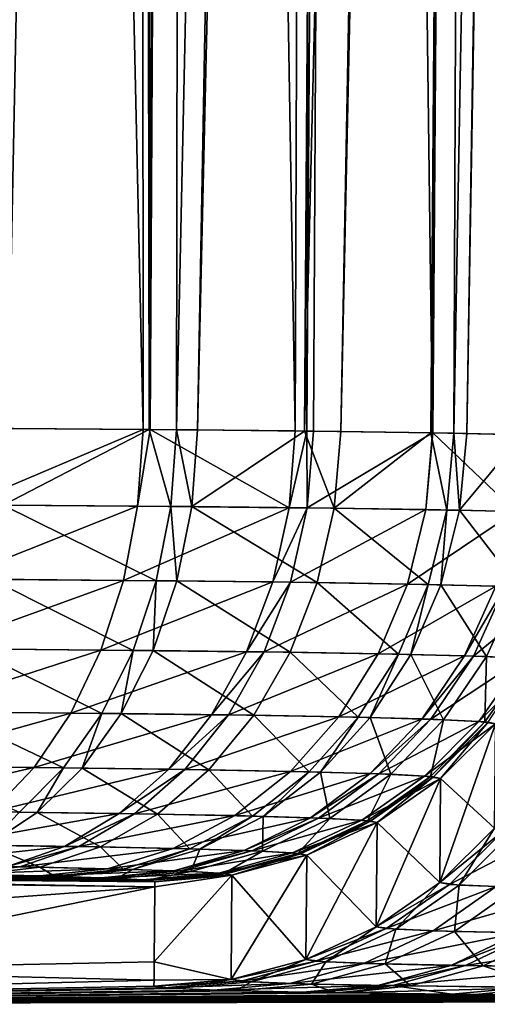
# Model space of a CAD drawing. Extents: x -136 to 136, y -198 to 0.
# Drawn here: x 101 to 102, y -63 to -61 of the extents above; entities that cross this region are included whole.
import ezdxf

# ---------------------------------------------------------------- set-up
doc = ezdxf.new("R2010")
doc.units = 0
doc.layers.add('L2', color=7, linetype='CONTINUOUS')

msp = doc.modelspace()

# ---------------------------------------------------------------- linework, layer by layer
at = {"layer": 'L2', "color": 7}
for points in [[(101.4188, -50.30698, -35.2121), (101.6804, -61.97134, -34.89256), (101.3703, -61.96918, -35.13243)], [(101.6731, -50.30698, -35.03398), (101.6804, -61.97134, -34.89256), (101.4188, -50.30698, -35.2121)], [(101.4188, -50.30698, 35.2121), (101.4382, -61.96959, 35.08635), (101.6731, -50.30698, 35.03398)], [(101.6731, -50.30698, 35.03398), (101.4382, -61.96959, 35.08635), (101.6913, -61.97147, 34.87694)], [(101.7575, -50.30698, -34.94963), (101.693, -61.97146, -34.87921), (101.6731, -50.30698, -35.03398)], [(101.6731, -50.30698, -35.03398), (101.693, -61.97146, -34.87921), (101.6804, -61.97134, -34.89256)], [(101.6731, -50.30698, 35.03398), (101.6913, -61.97147, 34.87694), (101.7575, -50.30698, 34.94963)], [(101.7575, -50.30698, 34.94963), (101.6913, -61.97147, 34.87694), (101.7403, -61.97184, 34.83643)], [(101.7575, -50.30698, -34.94963), (101.953, -61.97394, -34.6025), (101.693, -61.97146, -34.87921)], [(101.7575, -50.30698, 34.94963), (101.7403, -61.97184, 34.83643), (101.994, -50.30698, 34.71315)], [(101.994, -50.30698, 34.71315), (101.7403, -61.97184, 34.83643), (101.7778, -61.97217, 34.79937)], [(101.994, -50.30698, -34.71315), (101.953, -61.97394, -34.6025), (101.7575, -50.30698, -34.94963)], [(101.994, -50.30698, 34.71315), (101.7778, -61.97217, 34.79937), (102.0487, -50.30698, 34.63499)], [(102.0487, -50.30698, 34.63499), (101.7778, -61.97217, 34.79937), (101.9692, -61.97422, 34.57236)], [(101.994, -50.30698, -34.71315), (101.9736, -61.97418, -34.57615), (101.953, -61.97394, -34.6025)], [(102.0487, -50.30698, 34.63499), (101.9692, -61.97422, 34.57236), (102.2542, -50.30698, 34.34148)], [(102.2542, -50.30698, 34.34148), (101.9692, -61.97422, 34.57236), (102.0343, -61.97491, 34.49503)], [(102.0487, -50.30698, -34.63499), (101.9736, -61.97418, -34.57615), (101.994, -50.30698, -34.71315)], [(102.0487, -50.30698, -34.63499), (101.9856, -61.97432, -34.56092), (101.9736, -61.97418, -34.57615)], [(102.0487, -50.30698, -34.63499), (102.1989, -61.97728, -34.23189), (101.9856, -61.97432, -34.56092)], [(102.2542, -50.30698, 34.34148), (102.0343, -61.97491, 34.49503), (102.2845, -50.30698, 34.27665)], [(102.2845, -50.30698, 34.27665), (102.0343, -61.97491, 34.49503), (102.1954, -61.97731, 34.22781)], [(102.2542, -50.30698, -34.34148), (102.1989, -61.97728, -34.23189), (102.0487, -50.30698, -34.63499)], [(102.2845, -50.30698, 34.27665), (102.1954, -61.97731, 34.22781), (102.2367, -61.97793, 34.15918)], [(102.2542, -50.30698, -34.34148), (102.1995, -61.97729, -34.23034), (102.1989, -61.97728, -34.23189)], [(102.2845, -50.30698, -34.27665), (102.3601, -61.98055, -33.86791), (102.1995, -61.97729, -34.23034)], [(102.2845, -50.30698, -34.27665), (102.1995, -61.97729, -34.23034), (102.2542, -50.30698, -34.34148)], [(102.2845, -50.30698, 34.27665), (102.2367, -61.97793, 34.15918), (102.446, -50.30698, 33.93026)], [(102.446, -50.30698, 33.93026), (102.2367, -61.97793, 34.15918), (102.2598, -61.97836, 34.11182)], [(102.446, -50.30698, 33.93026), (102.2598, -61.97836, 34.11182), (102.4583, -50.30698, 33.88421)], [(102.4583, -50.30698, 33.88421), (102.2598, -61.97836, 34.11182), (102.3594, -61.98071, 33.84975)], [(102.446, -50.30698, -33.93026), (102.3601, -61.98055, -33.86791), (102.2845, -50.30698, -34.27665)], [(101.3623, -62.10619, -35.12207), (101.3703, -61.96918, -35.13243), (101.6804, -61.97134, -34.89256)], [(101.3623, -62.10619, -35.12207), (101.6804, -61.97134, -34.89256), (101.6707, -62.10846, -34.88371)], [(101.6913, -61.97147, 34.87694), (101.4382, -61.96959, 35.08635), (101.4298, -62.10663, 35.07628)], [(101.7303, -62.10899, 34.82793), (101.6913, -61.97147, 34.87694), (101.4298, -62.10663, 35.07628)], [(101.6707, -62.10846, -34.88371), (101.6804, -61.97134, -34.89256), (101.693, -61.97146, -34.87921)], [(101.6707, -62.10846, -34.88371), (101.693, -61.97146, -34.87921), (101.9419, -62.1112, -34.59543)], [(101.7303, -62.10899, 34.82793), (101.7403, -61.97184, 34.83643), (101.6913, -61.97147, 34.87694)], [(101.693, -61.97146, -34.87921), (101.953, -61.97394, -34.6025), (101.9419, -62.1112, -34.59543)], [(101.7676, -62.10934, 34.7911), (101.7403, -61.97184, 34.83643), (101.7303, -62.10899, 34.82793)], [(101.7676, -62.10934, 34.7911), (101.7778, -61.97217, 34.79937), (101.7403, -61.97184, 34.83643)], [(101.9692, -61.97422, 34.57236), (101.7778, -61.97217, 34.79937), (101.7676, -62.10934, 34.7911)], [(102.0228, -62.11222, 34.48861), (101.9692, -61.97422, 34.57236), (101.7676, -62.10934, 34.7911)], [(101.9419, -62.1112, -34.59543), (101.953, -61.97394, -34.6025), (101.9736, -61.97418, -34.57615)], [(101.9419, -62.1112, -34.59543), (101.9736, -61.97418, -34.57615), (101.9743, -62.11159, -34.55411)], [(102.0228, -62.11222, 34.48861), (102.0343, -61.97491, 34.49503), (101.9692, -61.97422, 34.57236)], [(101.9736, -61.97418, -34.57615), (101.9856, -61.97432, -34.56092), (101.9743, -62.11159, -34.55411)], [(101.9743, -62.11159, -34.55411), (101.9856, -61.97432, -34.56092), (102.1989, -61.97728, -34.23189)], [(101.9743, -62.11159, -34.55411), (102.1989, -61.97728, -34.23189), (102.1866, -62.1147, -34.22704)], [(102.1954, -61.97731, 34.22781), (102.0343, -61.97491, 34.49503), (102.0228, -62.11222, 34.48861)], [(102.2243, -62.11539, 34.15476), (102.1954, -61.97731, 34.22781), (102.0228, -62.11222, 34.48861)], [(102.1866, -62.1147, -34.22704), (102.1989, -61.97728, -34.23189), (102.1995, -61.97729, -34.23034)], [(102.1866, -62.1147, -34.22704), (102.1995, -61.97729, -34.23034), (102.3471, -62.11814, -33.86518)], [(102.2243, -62.11539, 34.15476), (102.2367, -61.97793, 34.15918), (102.1954, -61.97731, 34.22781)], [(102.1995, -61.97729, -34.23034), (102.3601, -61.98055, -33.86791), (102.3471, -62.11814, -33.86518)], [(102.2472, -62.11584, 34.10768), (102.2367, -61.97793, 34.15918), (102.2243, -62.11539, 34.15476)], [(102.2472, -62.11584, 34.10768), (102.2598, -61.97836, 34.11182), (102.2367, -61.97793, 34.15918)], [(102.3594, -61.98071, 33.84975), (102.2598, -61.97836, 34.11182), (102.2472, -62.11584, 34.10768)], [(102.3881, -62.11935, 33.73768), (102.3594, -61.98071, 33.84975), (102.2472, -62.11584, 34.10768)], [(101.3416, -62.23895, -35.09221), (101.3623, -62.10619, -35.12207), (101.6707, -62.10846, -34.88371)], [(101.3416, -62.23895, -35.09221), (101.6707, -62.10846, -34.88371), (101.6454, -62.24131, -34.85756)], [(101.7041, -62.24186, 34.80263), (101.4298, -62.10663, 35.07628), (101.4081, -62.2394, 35.04713)], [(101.7041, -62.24186, 34.80263), (101.7303, -62.10899, 34.82793), (101.4298, -62.10663, 35.07628)], [(101.6454, -62.24131, -34.85756), (101.6707, -62.10846, -34.88371), (101.9419, -62.1112, -34.59543)], [(101.6454, -62.24131, -34.85756), (101.9419, -62.1112, -34.59543), (101.9126, -62.24417, -34.57373)], [(101.7408, -62.24223, 34.76638), (101.7303, -62.10899, 34.82793), (101.7041, -62.24186, 34.80263)], [(101.7408, -62.24223, 34.76638), (101.7676, -62.10934, 34.7911), (101.7303, -62.10899, 34.82793)], [(101.9923, -62.24523, 34.46856), (101.7676, -62.10934, 34.7911), (101.7408, -62.24223, 34.76638)], [(101.9923, -62.24523, 34.46856), (102.0228, -62.11222, 34.48861), (101.7676, -62.10934, 34.7911)], [(101.9126, -62.24417, -34.57373), (101.9419, -62.1112, -34.59543), (101.9743, -62.11159, -34.55411)], [(101.9126, -62.24417, -34.57373), (101.9743, -62.11159, -34.55411), (101.9445, -62.24458, -34.53305)], [(101.9445, -62.24458, -34.53305), (101.9743, -62.11159, -34.55411), (102.1866, -62.1147, -34.22704)], [(101.9445, -62.24458, -34.53305), (102.1866, -62.1147, -34.22704), (102.1537, -62.24783, -34.21099)], [(102.1909, -62.24854, 34.13981), (102.0228, -62.11222, 34.48861), (101.9923, -62.24523, 34.46856)], [(102.1909, -62.24854, 34.13981), (102.2243, -62.11539, 34.15476), (102.0228, -62.11222, 34.48861)], [(102.1537, -62.24783, -34.21099), (102.1866, -62.1147, -34.22704), (102.3471, -62.11814, -33.86518)], [(102.2135, -62.24901, 34.09345), (102.2243, -62.11539, 34.15476), (102.1909, -62.24854, 34.13981)], [(102.2135, -62.24901, 34.09345), (102.2472, -62.11584, 34.10768), (102.2243, -62.11539, 34.15476)], [(102.1537, -62.24783, -34.21099), (102.3471, -62.11814, -33.86518), (102.312, -62.25142, -33.85463)], [(102.3524, -62.25268, 33.72905), (102.2472, -62.11584, 34.10768), (102.2135, -62.24901, 34.09345)], [(102.3524, -62.25268, 33.72905), (102.3881, -62.11935, 33.73768), (102.2472, -62.11584, 34.10768)], [(101.3088, -62.36351, -35.04373), (101.3416, -62.23895, -35.09221), (101.6454, -62.24131, -34.85756)], [(101.3088, -62.36351, -35.04373), (101.6454, -62.24131, -34.85756), (101.6052, -62.36595, -34.81487)], [(101.6625, -62.36652, 34.76131), (101.4081, -62.2394, 35.04713), (101.3737, -62.36397, 34.99976)], [(101.6625, -62.36652, 34.76131), (101.7041, -62.24186, 34.80263), (101.4081, -62.2394, 35.04713)], [(101.6052, -62.36595, -34.81487), (101.6454, -62.24131, -34.85756), (101.9126, -62.24417, -34.57373)], [(101.6052, -62.36595, -34.81487), (101.9126, -62.24417, -34.57373), (101.8659, -62.36891, -34.53804)], [(101.6983, -62.3669, 34.72594), (101.7041, -62.24186, 34.80263), (101.6625, -62.36652, 34.76131)], [(101.6983, -62.3669, 34.72594), (101.7408, -62.24223, 34.76638), (101.7041, -62.24186, 34.80263)], [(101.9437, -62.37, 34.43545), (101.7408, -62.24223, 34.76638), (101.6983, -62.3669, 34.72594)], [(101.9437, -62.37, 34.43545), (101.9923, -62.24523, 34.46856), (101.7408, -62.24223, 34.76638)], [(101.8659, -62.36891, -34.53804), (101.9126, -62.24417, -34.57373), (101.9445, -62.24458, -34.53305)], [(101.8659, -62.36891, -34.53804), (101.9445, -62.24458, -34.53305), (101.8971, -62.36933, -34.49836)], [(101.8971, -62.36933, -34.49836), (101.9445, -62.24458, -34.53305), (102.1537, -62.24783, -34.21099)], [(101.8971, -62.36933, -34.49836), (102.1537, -62.24783, -34.21099), (102.1012, -62.37268, -34.18421)], [(102.1375, -62.37343, 34.11477), (101.9923, -62.24523, 34.46856), (101.9437, -62.37, 34.43545)], [(102.1375, -62.37343, 34.11477), (102.1909, -62.24854, 34.13981), (101.9923, -62.24523, 34.46856)], [(102.1012, -62.37268, -34.18421), (102.1537, -62.24783, -34.21099), (102.312, -62.25142, -33.85463)], [(102.1012, -62.37268, -34.18421), (102.312, -62.25142, -33.85463), (102.2558, -62.3764, -33.83657)], [(102.1596, -62.37391, 34.06955), (102.1909, -62.24854, 34.13981), (102.1375, -62.37343, 34.11477)], [(102.1596, -62.37391, 34.06955), (102.2135, -62.24901, 34.09345), (102.1909, -62.24854, 34.13981)], [(102.2952, -62.37771, 33.71406), (102.2135, -62.24901, 34.09345), (102.1596, -62.37391, 34.06955)], [(102.2952, -62.37771, 33.71406), (102.3524, -62.25268, 33.72905), (102.2135, -62.24901, 34.09345)], [(102.2558, -62.3764, -33.83657), (102.312, -62.25142, -33.85463), (102.3286, -62.25191, -33.8057)], [(102.2558, -62.3764, -33.83657), (102.3286, -62.25191, -33.8057), (102.272, -62.37691, -33.78883)], [(102.272, -62.37691, -33.78883), (102.3286, -62.25191, -33.8057), (102.4195, -62.25567, -33.43242)], [(102.272, -62.37691, -33.78883), (102.4195, -62.25567, -33.43242), (102.3608, -62.38079, -33.42465)], [(102.3721, -62.38163, 33.34714), (102.3524, -62.25268, 33.72905), (102.2952, -62.37771, 33.71406)], [(101.2648, -62.47619, -34.97806), (101.3088, -62.36351, -35.04373), (101.6052, -62.36595, -34.81487)], [(101.2648, -62.47619, -34.97806), (101.6052, -62.36595, -34.81487), (101.5513, -62.47868, -34.75692)], [(101.6066, -62.47927, 34.70516), (101.3737, -62.36397, 34.99976), (101.3275, -62.47666, 34.93558)], [(101.6066, -62.47927, 34.70516), (101.6625, -62.36652, 34.76131), (101.3737, -62.36397, 34.99976)], [(101.5513, -62.47868, -34.75692), (101.6052, -62.36595, -34.81487), (101.8659, -62.36891, -34.53804)], [(101.5513, -62.47868, -34.75692), (101.8659, -62.36891, -34.53804), (101.8033, -62.4817, -34.48942)], [(101.6412, -62.47965, 34.67099), (101.6625, -62.36652, 34.76131), (101.6066, -62.47927, 34.70516)], [(101.6412, -62.47965, 34.67099), (101.6983, -62.3669, 34.72594), (101.6625, -62.36652, 34.76131)], [(101.8785, -62.48282, 34.39029), (101.6983, -62.3669, 34.72594), (101.6412, -62.47965, 34.67099)], [(101.8785, -62.48282, 34.39029), (101.9437, -62.37, 34.43545), (101.6983, -62.3669, 34.72594)], [(101.8033, -62.4817, -34.48942), (101.8659, -62.36891, -34.53804), (101.8971, -62.36933, -34.49836)], [(101.8033, -62.4817, -34.48942), (101.8971, -62.36933, -34.49836), (101.8334, -62.48213, -34.45107)], [(101.8334, -62.48213, -34.45107), (101.8971, -62.36933, -34.49836), (102.1012, -62.37268, -34.18421)], [(101.8334, -62.48213, -34.45107), (102.1012, -62.37268, -34.18421), (102.0307, -62.48556, -34.14749)], [(102.0658, -62.48632, 34.08039), (101.9437, -62.37, 34.43545), (101.8785, -62.48282, 34.39029)], [(102.0658, -62.48632, 34.08039), (102.1375, -62.37343, 34.11477), (101.9437, -62.37, 34.43545)], [(102.0307, -62.48556, -34.14749), (102.1012, -62.37268, -34.18421), (102.2558, -62.3764, -33.83657)], [(102.0307, -62.48556, -34.14749), (102.2558, -62.3764, -33.83657), (102.1801, -62.48935, -33.81153)], [(102.0872, -62.48681, 34.03668), (102.1375, -62.37343, 34.11477), (102.0658, -62.48632, 34.08039)], [(102.0872, -62.48681, 34.03668), (102.1596, -62.37391, 34.06955), (102.1375, -62.37343, 34.11477)], [(102.2183, -62.49069, 33.69314), (102.1596, -62.37391, 34.06955), (102.0872, -62.48681, 34.03668)], [(102.2183, -62.49069, 33.69314), (102.2952, -62.37771, 33.71406), (102.1596, -62.37391, 34.06955)], [(102.1801, -62.48935, -33.81153), (102.2558, -62.3764, -33.83657), (102.272, -62.37691, -33.78883)], [(102.1801, -62.48935, -33.81153), (102.272, -62.37691, -33.78883), (102.1958, -62.48987, -33.76541)], [(102.1958, -62.48987, -33.76541), (102.272, -62.37691, -33.78883), (102.3608, -62.38079, -33.42465)], [(102.2926, -62.49469, 33.33853), (102.2952, -62.37771, 33.71406), (102.2183, -62.49069, 33.69314)], [(102.2926, -62.49469, 33.33853), (102.3721, -62.38163, 33.34714), (102.2952, -62.37771, 33.71406)], [(102.1958, -62.48987, -33.76541), (102.3608, -62.38079, -33.42465), (102.2817, -62.49384, -33.41344)], [(102.2817, -62.49384, -33.41344), (102.3608, -62.38079, -33.42465), (102.3916, -62.38485, -33.04526)], [(102.2817, -62.49384, -33.41344), (102.3916, -62.38485, -33.04526), (102.3115, -62.49798, -33.04676)], [(102.2983, -62.49524, 33.29017), (102.3721, -62.38163, 33.34714), (102.2926, -62.49469, 33.33853)], [(101.2109, -62.57366, -34.89716), (101.2648, -62.47619, -34.97806), (101.5513, -62.47868, -34.75692)], [(101.2109, -62.57366, -34.89716), (101.5513, -62.47868, -34.75692), (101.4853, -62.57617, -34.68543)], [(101.5382, -62.57676, 34.63587), (101.3275, -62.47666, 34.93558), (101.271, -62.57414, 34.85648)], [(101.5382, -62.57676, 34.63587), (101.6066, -62.47927, 34.70516), (101.3275, -62.47666, 34.93558)], [(101.4853, -62.57617, -34.68543), (101.5513, -62.47868, -34.75692), (101.8033, -62.4817, -34.48942)], [(101.4853, -62.57617, -34.68543), (101.8033, -62.4817, -34.48942), (101.7265, -62.57921, -34.42931)], [(101.5714, -62.57714, 34.60315), (101.6066, -62.47927, 34.70516), (101.5382, -62.57676, 34.63587)], [(101.5714, -62.57714, 34.60315), (101.6412, -62.47965, 34.67099), (101.6066, -62.47927, 34.70516)], [(101.7985, -62.58033, 34.3344), (101.6412, -62.47965, 34.67099), (101.5714, -62.57714, 34.60315)], [(101.7985, -62.58033, 34.3344), (101.8785, -62.48282, 34.39029), (101.6412, -62.47965, 34.67099)], [(101.7265, -62.57921, -34.42931), (101.8033, -62.4817, -34.48942), (101.8334, -62.48213, -34.45107)], [(101.7265, -62.57921, -34.42931), (101.8334, -62.48213, -34.45107), (101.7553, -62.57964, -34.39259)], [(101.7553, -62.57964, -34.39259), (101.8334, -62.48213, -34.45107), (102.0307, -62.48556, -34.14749)], [(101.7553, -62.57964, -34.39259), (102.0307, -62.48556, -34.14749), (101.9443, -62.58309, -34.10193)], [(101.9779, -62.58386, 34.03769), (101.8785, -62.48282, 34.39029), (101.7985, -62.58033, 34.3344)], [(101.9779, -62.58386, 34.03769), (102.0658, -62.48632, 34.08039), (101.8785, -62.48282, 34.39029)], [(101.9443, -62.58309, -34.10193), (102.0307, -62.48556, -34.14749), (102.1801, -62.48935, -33.81153)], [(101.9443, -62.58309, -34.10193), (102.1801, -62.48935, -33.81153), (102.0873, -62.5869, -33.78028)], [(101.9983, -62.58435, 33.99584), (102.0658, -62.48632, 34.08039), (101.9779, -62.58386, 34.03769)], [(101.9983, -62.58435, 33.99584), (102.0872, -62.48681, 34.03668), (102.0658, -62.48632, 34.08039)], [(102.1239, -62.58825, 33.66692), (102.0872, -62.48681, 34.03668), (101.9983, -62.58435, 33.99584)], [(102.1239, -62.58825, 33.66692), (102.2183, -62.49069, 33.69314), (102.0872, -62.48681, 34.03668)], [(102.0873, -62.5869, -33.78028), (102.1801, -62.48935, -33.81153), (102.1958, -62.48987, -33.76541)], [(102.0873, -62.5869, -33.78028), (102.1958, -62.48987, -33.76541), (102.1024, -62.58743, -33.73611)], [(102.1024, -62.58743, -33.73611), (102.1958, -62.48987, -33.76541), (102.2817, -62.49384, -33.41344)], [(102.1024, -62.58743, -33.73611), (102.2817, -62.49384, -33.41344), (102.1846, -62.59143, -33.39913)], [(102.195, -62.59228, 33.32741), (102.2183, -62.49069, 33.69314), (102.1239, -62.58825, 33.66692)], [(102.1846, -62.59143, -33.39913), (102.2817, -62.49384, -33.41344), (102.3115, -62.49798, -33.04676)], [(102.1846, -62.59143, -33.39913), (102.3115, -62.49798, -33.04676), (102.2131, -62.59559, -33.04807)], [(102.195, -62.59228, 33.32741), (102.2926, -62.49469, 33.33853), (102.2183, -62.49069, 33.69314)], [(102.2005, -62.59283, 33.28111), (102.2926, -62.49469, 33.33853), (102.195, -62.59228, 33.32741)], [(102.2005, -62.59283, 33.28111), (102.2983, -62.49524, 33.29017), (102.2926, -62.49469, 33.33853)], [(102.2131, -62.59559, 33.04807), (102.2983, -62.49524, 33.29017), (102.2005, -62.59283, 33.28111)], [(102.3115, -62.49798, -33.04676), (102.3099, -62.68466, -12.60258), (102.2115, -62.78229, -12.60308)], [(102.3115, -62.49798, -33.04676), (102.2115, -62.78229, -12.60308), (102.2131, -62.59559, -33.04807)], [(102.2131, -62.59559, 33.04807), (102.3115, -62.49798, 33.04676), (102.2983, -62.49524, 33.29017)], [(102.3099, -62.68466, 12.60258), (102.3115, -62.49798, 33.04676), (102.2131, -62.59559, 33.04807)], [(101.1488, -62.65302, -34.80341), (101.2109, -62.57366, -34.89716), (101.4853, -62.57617, -34.68543)], [(101.1488, -62.65302, -34.80341), (101.4853, -62.57617, -34.68543), (101.4091, -62.65552, -34.60251)], [(101.4593, -62.6561, 34.55548), (101.5382, -62.57676, 34.63587), (101.271, -62.57414, 34.85648)], [(101.4091, -62.65552, -34.60251), (101.4853, -62.57617, -34.68543), (101.7265, -62.57921, -34.42931)], [(101.4091, -62.65552, -34.60251), (101.7265, -62.57921, -34.42931), (101.6379, -62.65853, -34.3595)], [(101.4908, -62.65648, 34.52444), (101.5382, -62.57676, 34.63587), (101.4593, -62.6561, 34.55548)], [(101.4908, -62.65648, 34.52444), (101.5714, -62.57714, 34.60315), (101.5382, -62.57676, 34.63587)], [(101.7062, -62.65964, 34.26944), (101.5714, -62.57714, 34.60315), (101.4908, -62.65648, 34.52444)], [(101.7062, -62.65964, 34.26944), (101.7985, -62.58033, 34.3344), (101.5714, -62.57714, 34.60315)], [(101.6379, -62.65853, -34.3595), (101.7265, -62.57921, -34.42931), (101.7553, -62.57964, -34.39259)], [(101.6379, -62.65853, -34.3595), (101.7553, -62.57964, -34.39259), (101.6653, -62.65896, -34.32466)], [(101.6653, -62.65896, -34.32466), (101.7553, -62.57964, -34.39259), (101.9443, -62.58309, -34.10193)], [(101.6653, -62.65896, -34.32466), (101.9443, -62.58309, -34.10193), (101.8445, -62.66237, -34.0489)], [(101.8763, -62.66312, 33.98794), (101.7985, -62.58033, 34.3344), (101.7062, -62.65964, 34.26944)], [(101.8763, -62.66312, 33.98794), (101.9779, -62.58386, 34.03769), (101.7985, -62.58033, 34.3344)], [(101.8445, -62.66237, -34.0489), (101.9443, -62.58309, -34.10193), (102.0873, -62.5869, -33.78028)], [(101.8445, -62.66237, -34.0489), (102.0873, -62.5869, -33.78028), (101.9801, -62.66615, -33.74373)], [(101.8957, -62.66361, 33.94824), (101.9779, -62.58386, 34.03769), (101.8763, -62.66312, 33.98794)], [(101.8957, -62.66361, 33.94824), (101.9983, -62.58435, 33.99584), (101.9779, -62.58386, 34.03769)], [(102.0148, -62.66748, 33.63619), (101.9983, -62.58435, 33.99584), (101.8957, -62.66361, 33.94824)], [(101.9801, -62.66615, -33.74373), (102.0873, -62.5869, -33.78028), (102.1024, -62.58743, -33.73611)], [(101.9801, -62.66615, -33.74373), (102.1024, -62.58743, -33.73611), (101.9944, -62.66667, -33.70183)], [(101.9944, -62.66667, -33.70183), (102.1024, -62.58743, -33.73611), (102.1846, -62.59143, -33.39913)], [(102.0148, -62.66748, 33.63619), (102.1239, -62.58825, 33.66692), (101.9983, -62.58435, 33.99584)], [(102.0822, -62.67148, 33.31411), (102.1239, -62.58825, 33.66692), (102.0148, -62.66748, 33.63619)], [(102.0822, -62.67148, 33.31411), (102.195, -62.59228, 33.32741), (102.1239, -62.58825, 33.66692)], [(101.9944, -62.66667, -33.70183), (102.1846, -62.59143, -33.39913), (102.0723, -62.67063, -33.38215)], [(102.0723, -62.67063, -33.38215), (102.1846, -62.59143, -33.39913), (102.2131, -62.59559, -33.04807)], [(102.0723, -62.67063, -33.38215), (102.2131, -62.59559, -33.04807), (102.0993, -62.67475, -33.04913)], [(102.0874, -62.67202, 33.27019), (102.195, -62.59228, 33.32741), (102.0822, -62.67148, 33.31411)], [(102.0874, -62.67202, 33.27019), (102.2005, -62.59283, 33.28111), (102.195, -62.59228, 33.32741)], [(102.0993, -62.67475, 33.04913), (102.2005, -62.59283, 33.28111), (102.0874, -62.67202, 33.27019)], [(102.2131, -62.59559, -33.04807), (102.2115, -62.78229, -12.60308), (102.0977, -62.86145, -12.60348)], [(102.2131, -62.59559, -33.04807), (102.0977, -62.86145, -12.60348), (102.0993, -62.67475, -33.04913)], [(102.0993, -62.67475, 33.04913), (102.2131, -62.59559, 33.04807), (102.2005, -62.59283, 33.28111)], [(102.2115, -62.78229, 12.60308), (102.2131, -62.59559, 33.04807), (102.0993, -62.67475, 33.04913)], [(102.3099, -62.68466, 12.60258), (102.2131, -62.59559, 33.04807), (102.2115, -62.78229, 12.60308)], [(101.325, -62.71437, -34.51062), (101.4091, -62.65552, -34.60251), (101.6379, -62.65853, -34.3595)], [(101.325, -62.71437, -34.51062), (101.6379, -62.65853, -34.3595), (101.5401, -62.7173, -34.28206)], [(101.4018, -62.71531, 34.43719), (101.4908, -62.65648, 34.52444), (101.4593, -62.6561, 34.55548)], [(101.6043, -62.71838, 34.19736), (101.4908, -62.65648, 34.52444), (101.4018, -62.71531, 34.43719)], [(101.6043, -62.71838, 34.19736), (101.7062, -62.65964, 34.26944), (101.4908, -62.65648, 34.52444)], [(101.5401, -62.7173, -34.28206), (101.6379, -62.65853, -34.3595), (101.6653, -62.65896, -34.32466)], [(101.5401, -62.7173, -34.28206), (101.6653, -62.65896, -34.32466), (101.5658, -62.71771, -34.24929)], [(101.5658, -62.71771, -34.24929), (101.6653, -62.65896, -34.32466), (101.8445, -62.66237, -34.0489)], [(101.7642, -62.72177, 33.93263), (101.7062, -62.65964, 34.26944), (101.6043, -62.71838, 34.19736)], [(101.7642, -62.72177, 33.93263), (101.8763, -62.66312, 33.98794), (101.7062, -62.65964, 34.26944)], [(101.5658, -62.71771, -34.24929), (101.8445, -62.66237, -34.0489), (101.7343, -62.72104, -33.98995)], [(101.7343, -62.72104, -33.98995), (101.8445, -62.66237, -34.0489), (101.9801, -62.66615, -33.74373)], [(101.7343, -62.72104, -33.98995), (101.9801, -62.66615, -33.74373), (101.8617, -62.72472, -33.70299)], [(101.7824, -62.72225, 33.8953), (101.8763, -62.66312, 33.98794), (101.7642, -62.72177, 33.93263)], [(101.7824, -62.72225, 33.8953), (101.8957, -62.66361, 33.94824), (101.8763, -62.66312, 33.98794)], [(101.8943, -62.72601, 33.60187), (101.8957, -62.66361, 33.94824), (101.7824, -62.72225, 33.8953)], [(101.8617, -62.72472, -33.70299), (101.9801, -62.66615, -33.74373), (101.9944, -62.66667, -33.70183)], [(101.8617, -62.72472, -33.70299), (101.9944, -62.66667, -33.70183), (101.8751, -62.72522, -33.66359)], [(101.8751, -62.72522, -33.66359), (101.9944, -62.66667, -33.70183), (102.0723, -62.67063, -33.38215)], [(101.8751, -62.72522, -33.66359), (102.0723, -62.67063, -33.38215), (101.9483, -62.72908, -33.36301)], [(101.8943, -62.72601, 33.60187), (102.0148, -62.66748, 33.63619), (101.8957, -62.66361, 33.94824)], [(101.9576, -62.7299, 33.29904), (102.0148, -62.66748, 33.63619), (101.8943, -62.72601, 33.60187)], [(101.9483, -62.72908, -33.36301), (102.0723, -62.67063, -33.38215), (102.0993, -62.67475, -33.04913)], [(101.9483, -62.72908, -33.36301), (102.0993, -62.67475, -33.04913), (101.9736, -62.73308, -33.04991)], [(101.9576, -62.7299, 33.29904), (102.0822, -62.67148, 33.31411), (102.0148, -62.66748, 33.63619)], [(101.9624, -62.73042, 33.25775), (102.0822, -62.67148, 33.31411), (101.9576, -62.7299, 33.29904)], [(101.9624, -62.73042, 33.25775), (102.0874, -62.67202, 33.27019), (102.0822, -62.67148, 33.31411)], [(101.9736, -62.73308, 33.04991), (102.0874, -62.67202, 33.27019), (101.9624, -62.73042, 33.25775)], [(102.0993, -62.67475, -33.04913), (102.0977, -62.86145, -12.60348), (101.972, -62.91979, -12.60378)], [(102.0993, -62.67475, -33.04913), (101.972, -62.91979, -12.60378), (101.9736, -62.73308, -33.04991)], [(101.9736, -62.73308, 33.04991), (102.0993, -62.67475, 33.04913), (102.0874, -62.67202, 33.27019)], [(102.0977, -62.86145, 12.60348), (102.0993, -62.67475, 33.04913), (101.9736, -62.73308, 33.04991)], [(102.2115, -62.78229, 12.60308), (102.0993, -62.67475, 33.04913), (102.0977, -62.86145, 12.60348)], [(102.2115, -62.78229, 12.60308), (102.2464, -62.7865, 11.74961), (102.3099, -62.68466, 12.60258)], [(102.2115, -62.78229, -12.60308), (102.3099, -62.68466, -12.60258), (102.3273, -62.6877, -12.00191)], [(102.2115, -62.78229, -12.60308), (102.3273, -62.6877, -12.00191), (102.2291, -62.78532, -11.99664)], [(102.2291, -62.78532, -11.99664), (102.3273, -62.6877, -12.00191), (102.4101, -62.69161, -11.16746)], [(102.2291, -62.78532, -11.99664), (102.4101, -62.69161, -11.16746), (102.3127, -62.78922, -11.15418)], [(102.3099, -62.68466, 12.60258), (102.2464, -62.7865, 11.74961), (102.3445, -62.68889, 11.75723)], [(102.2464, -62.7865, 11.74961), (102.3502, -62.7903, 10.90857), (102.3445, -62.68889, 11.75723)], [(101.2355, -62.75098, -34.41249), (101.325, -62.71437, -34.51062), (101.5401, -62.7173, -34.28206)], [(101.2355, -62.75098, -34.41249), (101.5401, -62.7173, -34.28206), (101.4361, -62.75378, -34.1993)], [(101.4959, -62.75482, 34.1203), (101.4018, -62.71531, 34.43719), (101.3071, -62.75188, 34.344)], [(101.4959, -62.75482, 34.1203), (101.6043, -62.71838, 34.19736), (101.4018, -62.71531, 34.43719)], [(101.4361, -62.75378, -34.1993), (101.5401, -62.7173, -34.28206), (101.5658, -62.71771, -34.24929)], [(101.4361, -62.75378, -34.1993), (101.5658, -62.71771, -34.24929), (101.46, -62.75418, -34.16874)], [(101.46, -62.75418, -34.16874), (101.5658, -62.71771, -34.24929), (101.7343, -62.72104, -33.98995)], [(101.46, -62.75418, -34.16874), (101.7343, -62.72104, -33.98995), (101.617, -62.75735, -33.92686)], [(101.6448, -62.75805, 33.87341), (101.6043, -62.71838, 34.19736), (101.4959, -62.75482, 34.1203)], [(101.6448, -62.75805, 33.87341), (101.7642, -62.72177, 33.93263), (101.6043, -62.71838, 34.19736)], [(101.617, -62.75735, -33.92686), (101.7343, -62.72104, -33.98995), (101.8617, -62.72472, -33.70299)], [(101.617, -62.75735, -33.92686), (101.8617, -62.72472, -33.70299), (101.7357, -62.76086, -33.65926)], [(101.6618, -62.75851, 33.83859), (101.7642, -62.72177, 33.93263), (101.6448, -62.75805, 33.87341)], [(101.6618, -62.75851, 33.83859), (101.7824, -62.72225, 33.8953), (101.7642, -62.72177, 33.93263)], [(101.766, -62.7621, 33.56498), (101.7824, -62.72225, 33.8953), (101.6618, -62.75851, 33.83859)], [(101.7357, -62.76086, -33.65926), (101.8617, -62.72472, -33.70299), (101.8751, -62.72522, -33.66359)], [(101.7357, -62.76086, -33.65926), (101.8751, -62.72522, -33.66359), (101.7481, -62.76134, -33.62253)], [(101.7481, -62.76134, -33.62253), (101.8751, -62.72522, -33.66359), (101.9483, -62.72908, -33.36301)], [(101.7481, -62.76134, -33.62253), (101.9483, -62.72908, -33.36301), (101.8162, -62.76502, -33.34228)], [(101.766, -62.7621, 33.56498), (101.8943, -62.72601, 33.60187), (101.7824, -62.72225, 33.8953)], [(101.8248, -62.7658, 33.28264), (101.8943, -62.72601, 33.60187), (101.766, -62.7621, 33.56498)], [(101.8162, -62.76502, -33.34228), (101.9483, -62.72908, -33.36301), (101.9736, -62.73308, -33.04991)], [(101.8248, -62.7658, 33.28264), (101.9576, -62.7299, 33.29904), (101.8943, -62.72601, 33.60187)], [(101.8293, -62.7663, 33.24414), (101.9576, -62.7299, 33.29904), (101.8248, -62.7658, 33.28264)], [(101.8293, -62.7663, 33.24414), (101.9624, -62.73042, 33.25775), (101.9576, -62.7299, 33.29904)], [(101.8397, -62.76884, 33.0504), (101.9624, -62.73042, 33.25775), (101.8293, -62.7663, 33.24414)], [(101.8397, -62.76884, 33.0504), (101.9736, -62.73308, 33.04991), (101.9624, -62.73042, 33.25775)], [(101.8162, -62.76502, -33.34228), (101.9736, -62.73308, -33.04991), (101.8397, -62.76884, -33.0504)], [(101.9736, -62.73308, -33.04991), (101.972, -62.91979, -12.60378), (101.8381, -62.95555, -12.60397)], [(101.9736, -62.73308, -33.04991), (101.8381, -62.95555, -12.60397), (101.8397, -62.76884, -33.0504)], [(101.972, -62.91979, 12.60378), (101.9736, -62.73308, 33.04991), (101.8397, -62.76884, 33.0504)], [(102.0977, -62.86145, 12.60348), (101.9736, -62.73308, 33.04991), (101.972, -62.91979, 12.60378)], [(100.9689, -62.93885, 17.45907), (101.7015, -62.79001, 32.05843), (99.36007, -62.76012, 34.62568)], [(99.36007, -62.76012, 34.62568), (101.7015, -62.79001, 32.05843), (100.558, -62.77065, 33.85841)], [(100.558, -62.77066, -33.85705), (101.7015, -62.79001, -32.05843), (99.36018, -62.76016, -34.62282)], [(101.7015, -62.79001, -32.05843), (99.67688, -62.93885, -17.48295), (99.36018, -62.76016, -34.62282)], [(100.558, -62.77066, -33.85705), (101.3509, -62.76726, -34.08537), (101.496, -62.77023, -33.8615)], [(101.3841, -62.76786, 34.04054), (101.4959, -62.75482, 34.1203), (101.3071, -62.75188, 34.344)], [(101.3288, -62.76689, -34.11366), (101.4361, -62.75378, -34.1993), (101.46, -62.75418, -34.16874)], [(101.3288, -62.76689, -34.11366), (101.46, -62.75418, -34.16874), (101.3509, -62.76726, -34.08537)], [(101.3509, -62.76726, -34.08537), (101.46, -62.75418, -34.16874), (101.617, -62.75735, -33.92686)], [(101.3509, -62.76726, -34.08537), (101.617, -62.75735, -33.92686), (101.496, -62.77023, -33.8615)], [(101.5218, -62.77087, 33.81203), (101.4959, -62.75482, 34.1203), (101.3841, -62.76786, 34.04054)], [(101.5218, -62.77087, 33.81203), (101.6448, -62.75805, 33.87341), (101.4959, -62.75482, 34.1203)], [(101.496, -62.77023, -33.8615), (101.617, -62.75735, -33.92686), (101.7357, -62.76086, -33.65926)], [(101.496, -62.77023, -33.8615), (101.7357, -62.76086, -33.65926), (101.6057, -62.7735, -33.61386)], [(101.5375, -62.77131, 33.77981), (101.6448, -62.75805, 33.87341), (101.5218, -62.77087, 33.81203)], [(101.5375, -62.77131, 33.77981), (101.6618, -62.75851, 33.83859), (101.6448, -62.75805, 33.87341)], [(101.6337, -62.77465, 33.52662), (101.6618, -62.75851, 33.83859), (101.5375, -62.77131, 33.77981)], [(101.6057, -62.7735, -33.61386), (101.7357, -62.76086, -33.65926), (101.7481, -62.76134, -33.62253)], [(101.6057, -62.7735, -33.61386), (101.7481, -62.76134, -33.62253), (101.6172, -62.77394, -33.57987)], [(101.6172, -62.77394, -33.57987), (101.7481, -62.76134, -33.62253), (101.8162, -62.76502, -33.34228)], [(101.6172, -62.77394, -33.57987), (101.8162, -62.76502, -33.34228), (101.6801, -62.77738, -33.32057)], [(101.6337, -62.77465, 33.52662), (101.766, -62.7621, 33.56498), (101.6618, -62.75851, 33.83859)], [(101.688, -62.7781, 33.2654), (101.766, -62.7621, 33.56498), (101.6337, -62.77465, 33.52662)], [(101.6801, -62.77738, -33.32057), (101.8162, -62.76502, -33.34228), (101.8397, -62.76884, -33.0504)], [(101.688, -62.7781, 33.2654), (101.8248, -62.7658, 33.28264), (101.766, -62.7621, 33.56498)], [(101.6921, -62.77858, 33.22979), (101.8248, -62.7658, 33.28264), (101.688, -62.7781, 33.2654)], [(101.6921, -62.77858, 33.22979), (101.8293, -62.7663, 33.24414), (101.8248, -62.7658, 33.28264)], [(101.7016, -62.78095, 33.05057), (101.8293, -62.7663, 33.24414), (101.6921, -62.77858, 33.22979)], [(101.7016, -62.78095, 33.05057), (101.8397, -62.76884, 33.0504), (101.8293, -62.7663, 33.24414)], [(101.5218, -62.77087, 33.81203), (101.3841, -62.76786, 34.04054), (100.558, -62.77065, 33.85841)], [(100.558, -62.77066, -33.85705), (101.496, -62.77023, -33.8615), (101.6057, -62.7735, -33.61386)], [(101.7015, -62.79001, 32.05843), (101.7016, -62.78095, 33.05057), (100.558, -62.77065, 33.85841)], [(100.558, -62.77065, 33.85841), (101.7016, -62.78095, 33.05057), (101.6921, -62.77858, 33.22979)], [(100.558, -62.77065, 33.85841), (101.6921, -62.77858, 33.22979), (101.688, -62.7781, 33.2654)], [(101.688, -62.7781, 33.2654), (101.6337, -62.77465, 33.52662), (100.558, -62.77065, 33.85841)], [(100.558, -62.77065, 33.85841), (101.6337, -62.77465, 33.52662), (101.5375, -62.77131, 33.77981)], [(100.558, -62.77065, 33.85841), (101.5375, -62.77131, 33.77981), (101.5218, -62.77087, 33.81203)], [(101.6057, -62.7735, -33.61386), (101.6172, -62.77394, -33.57987), (100.558, -62.77066, -33.85705)], [(100.558, -62.77066, -33.85705), (101.6172, -62.77394, -33.57987), (101.6801, -62.77738, -33.32057)], [(100.558, -62.77066, -33.85705), (101.6801, -62.77738, -33.32057), (101.7016, -62.78095, -33.05057)], [(101.7016, -62.78095, -33.05057), (101.7015, -62.79001, -32.05843), (100.558, -62.77066, -33.85705)], [(101.6801, -62.77738, -33.32057), (101.8397, -62.76884, -33.0504), (101.7016, -62.78095, -33.05057)], [(101.8397, -62.76884, 33.0504), (101.7015, -62.79001, 32.05843), (101.7003, -62.92412, 17.37086)], [(101.8397, -62.76884, 33.0504), (101.7003, -62.92412, 17.37086), (101.8381, -62.95555, 12.60397)], [(101.8397, -62.76884, -33.0504), (101.8381, -62.95555, -12.60397), (101.7003, -62.92412, -17.37086)], [(101.8397, -62.76884, -33.0504), (101.7003, -62.92412, -17.37086), (101.7015, -62.79001, -32.05843)], [(101.7016, -62.78095, 33.05057), (101.7015, -62.79001, 32.05843), (101.8397, -62.76884, 33.0504)], [(101.7015, -62.79001, -32.05843), (101.7016, -62.78095, -33.05057), (101.8397, -62.76884, -33.0504)], [(101.972, -62.91979, 12.60378), (101.8397, -62.76884, 33.0504), (101.8381, -62.95555, 12.60397)], [(102.0977, -62.86145, 12.60348), (102.1331, -62.86567, 11.74065), (102.2115, -62.78229, 12.60308)], [(102.0977, -62.86145, -12.60348), (102.2115, -62.78229, -12.60308), (102.2291, -62.78532, -11.99664)], [(102.2115, -62.78229, 12.60308), (102.1331, -62.86567, 11.74065), (102.2464, -62.7865, 11.74961)], [(101.7015, -62.79001, -32.05843), (100.9689, -62.93885, -17.45907), (99.67688, -62.93885, -17.48295)], [(100.9689, -62.93885, 17.45907), (101.7003, -62.92412, 17.37086), (101.7015, -62.79001, 32.05843)], [(101.7015, -62.79001, -32.05843), (101.7003, -62.92412, -17.37086), (100.9689, -62.93885, -17.45907)], [(102.0977, -62.86145, -12.60348), (102.2291, -62.78532, -11.99664), (102.1155, -62.86449, -11.99039)], [(102.1155, -62.86449, -11.99039), (102.2291, -62.78532, -11.99664), (102.3127, -62.78922, -11.15418)], [(102.1155, -62.86449, -11.99039), (102.3127, -62.78922, -11.15418), (102.2, -62.86841, -11.13869)], [(102.1331, -62.86567, 11.74065), (102.2379, -62.86948, 10.89038), (102.2464, -62.7865, 11.74961)], [(102.2, -62.86841, -11.13869), (102.3127, -62.78922, -11.15418), (102.4651, -62.79275, -10.31865)], [(102.2, -62.86841, -11.13869), (102.4651, -62.79275, -10.31865), (102.3541, -62.87193, -10.29398)], [(102.2464, -62.7865, 11.74961), (102.2379, -62.86948, 10.89038), (102.3502, -62.7903, 10.90857)], [(102.2379, -62.86948, 10.89038), (102.4111, -62.87286, 10.05389), (102.3502, -62.7903, 10.90857)], [(101.972, -62.91979, 12.60378), (102.0078, -62.92403, 11.73061), (102.0977, -62.86145, 12.60348)], [(101.972, -62.91979, -12.60378), (102.0977, -62.86145, -12.60348), (102.1155, -62.86449, -11.99039)], [(101.972, -62.91979, -12.60378), (102.1155, -62.86449, -11.99039), (101.99, -62.92284, -11.98334)], [(101.99, -62.92284, -11.98334), (102.1155, -62.86449, -11.99039), (102.2, -62.86841, -11.13869)], [(101.99, -62.92284, -11.98334), (102.2, -62.86841, -11.13869), (102.0756, -62.92678, -11.12144)], [(102.0977, -62.86145, 12.60348), (102.0078, -62.92403, 11.73061), (102.1331, -62.86567, 11.74065)], [(102.0078, -62.92403, 11.73061), (102.1139, -62.92786, 10.87015), (102.1331, -62.86567, 11.74065)], [(102.0756, -62.92678, -11.12144), (102.2, -62.86841, -11.13869), (102.3541, -62.87193, -10.29398)], [(102.0756, -62.92678, -11.12144), (102.3541, -62.87193, -10.29398), (102.2315, -62.93032, -10.26662)], [(102.1331, -62.86567, 11.74065), (102.1139, -62.92786, 10.87015), (102.2379, -62.86948, 10.89038)], [(102.1139, -62.92786, 10.87015), (102.2892, -62.93126, 10.02365), (102.2379, -62.86948, 10.89038)], [(102.2315, -62.93032, -10.26662), (102.3541, -62.87193, -10.29398), (102.3802, -62.87237, -10.1809)], [(102.2315, -62.93032, -10.26662), (102.3802, -62.87237, -10.1809), (102.2579, -62.93077, -10.15218)], [(102.2379, -62.86948, 10.89038), (102.2892, -62.93126, 10.02365), (102.4111, -62.87286, 10.05389)], [(102.2579, -62.93077, -10.15218), (102.3802, -62.87237, -10.1809), (102.6111, -62.8754, -9.356631)], [(102.2892, -62.93126, 10.02365), (102.5332, -62.93423, 9.192474), (102.4111, -62.87286, 10.05389)], [(102.2579, -62.93077, -10.15218), (102.6111, -62.8754, -9.356631), (102.4916, -62.93381, -9.318042)], [(117.3723, -62.92414, -1.690341), (117.474, -62.93885, -0.646132), (100, -63)], [(117.3723, -62.92414, -1.690341), (100, -63), (112.614, -62.96761, -1.689962)], [(117.3723, -62.92414, 1.690341), (112.614, -62.96761, 1.689962), (100, -63)], [(117.474, -62.93885, 0.646132), (117.3723, -62.92414, 1.690341), (100, -63)], [(100.9689, -62.93885, 17.45907), (101.7001, -62.95707, 13.76271), (101.7003, -62.92412, 17.37086)], [(100.9689, -62.93885, -17.45907), (101.7003, -62.92412, -17.37086), (101.7001, -62.95707, -13.76271)], [(101.8381, -62.95555, 12.60397), (101.7003, -62.92412, 17.37086), (101.7001, -62.95707, 13.76271)], [(101.8381, -62.95555, -12.60397), (101.7001, -62.95707, -13.76271), (101.7003, -62.92412, -17.37086)], [(101.8381, -62.95555, 12.60397), (101.8743, -62.95983, 11.71979), (101.972, -62.91979, 12.60378)], [(101.8381, -62.95555, -12.60397), (101.972, -62.91979, -12.60378), (101.99, -62.92284, -11.98334)], [(101.8381, -62.95555, -12.60397), (101.99, -62.92284, -11.98334), (101.8563, -62.95863, -11.97571)], [(101.8563, -62.95863, -11.97571), (101.99, -62.92284, -11.98334), (102.0756, -62.92678, -11.12144)], [(101.972, -62.91979, 12.60378), (101.8743, -62.95983, 11.71979), (102.0078, -62.92403, 11.73061)], [(101.8743, -62.95983, 11.71979), (101.9819, -62.96368, 10.8485), (102.0078, -62.92403, 11.73061)], [(102.0078, -62.92403, 11.73061), (101.9819, -62.96368, 10.8485), (102.1139, -62.92786, 10.87015)], [(100, -63), (101.7001, -62.95707, 13.76271), (100.9689, -62.93885, 17.45907)], [(117.474, -62.93885, -0.646132), (117.474, -62.93885, 0.646132), (100, -63)], [(100.9689, -62.93885, -17.45907), (101.7001, -62.95707, -13.76271), (100, -63)], [(101.8563, -62.95863, -11.97571), (102.0756, -62.92678, -11.12144), (101.943, -62.96259, -11.10295)], [(101.943, -62.96259, -11.10295), (102.0756, -62.92678, -11.12144), (102.2315, -62.93032, -10.26662)], [(101.943, -62.96259, -11.10295), (102.2315, -62.93032, -10.26662), (102.101, -62.96617, -10.23737)], [(101.9819, -62.96368, 10.8485), (102.1594, -62.96711, 9.991338), (102.1139, -62.92786, 10.87015)], [(102.101, -62.96617, -10.23737), (102.2315, -62.93032, -10.26662), (102.2579, -62.93077, -10.15218)], [(102.101, -62.96617, -10.23737), (102.2579, -62.93077, -10.15218), (102.1277, -62.96661, -10.12149)], [(102.1139, -62.92786, 10.87015), (102.1594, -62.96711, 9.991338), (102.2892, -62.93126, 10.02365)], [(102.1277, -62.96661, -10.12149), (102.2579, -62.93077, -10.15218), (102.4916, -62.93381, -9.318042)], [(102.1277, -62.96661, -10.12149), (102.4916, -62.93381, -9.318042), (102.3643, -62.96968, -9.276853)], [(102.1594, -62.96711, 9.991338), (102.4064, -62.97012, 9.149706), (102.2892, -62.93126, 10.02365)], [(102.2892, -62.93126, 10.02365), (102.4064, -62.97012, 9.149706), (102.5332, -62.93423, 9.192474)], [(101.7, -62.96765, 12.60403), (101.7001, -62.95707, 13.76271), (100, -63)], [(100, -63), (101.7001, -62.95707, -13.76271), (101.7, -62.96765, -12.60403)], [(101.7, -62.96765, 12.60403), (101.7367, -62.97198, 11.70853), (101.8381, -62.95555, 12.60397)], [(101.8381, -62.95555, 12.60397), (101.7001, -62.95707, 13.76271), (101.7, -62.96765, 12.60403)], [(101.7, -62.96765, -12.60403), (101.8381, -62.95555, -12.60397), (101.8563, -62.95863, -11.97571)], [(101.7, -62.96765, -12.60403), (101.7001, -62.95707, -13.76271), (101.8381, -62.95555, -12.60397)], [(101.7, -62.96765, -12.60403), (101.8563, -62.95863, -11.97571), (101.7185, -62.97076, -11.96773)], [(101.7185, -62.97076, -11.96773), (101.8563, -62.95863, -11.97571), (101.943, -62.96259, -11.10295)], [(101.8381, -62.95555, 12.60397), (101.7367, -62.97198, 11.70853), (101.8743, -62.95983, 11.71979)], [(101.7367, -62.97198, 11.70853), (101.8457, -62.97588, 10.82607), (101.8743, -62.95983, 11.71979)], [(101.8743, -62.95983, 11.71979), (101.8457, -62.97588, 10.82607), (101.9819, -62.96368, 10.8485)], [(112.614, -62.96761, 1.689962), (111.9777, -62.97072, 1.708499), (100, -63)], [(111.7185, -62.97194, -1.726724), (112.614, -62.96761, -1.689962), (100, -63)], [(101.7367, -62.97198, 11.70853), (101.7, -62.96765, 12.60403), (100, -63)], [(101.7, -62.96765, -12.60403), (101.7185, -62.97076, -11.96773), (100, -63)], [(111.9777, -62.97072, 1.708499), (111.0938, -62.97474, 1.796298), (100, -63)], [(101.7185, -62.97076, -11.96773), (101.8063, -62.97478, -11.08378), (100, -63)], [(111.7185, -62.97194, -1.726724), (100, -63), (110.8361, -62.97584, -1.835682)], [(101.8457, -62.97588, 10.82607), (101.7367, -62.97198, 11.70853), (100, -63)], [(111.0938, -62.97474, 1.796298), (110.3507, -62.97781, 1.931933), (100, -63)], [(100, -63), (101.8063, -62.97478, -11.08378), (101.9663, -62.97839, -10.20711)], [(100, -63), (110.3696, -62.97771, -1.932301), (110.8361, -62.97584, -1.835682)], [(101.8457, -62.97588, 10.82607), (100, -63), (102.0255, -62.97935, 9.957934)], [(109.9679, -62.97932, -2.015485), (110.3696, -62.97771, -1.932301), (100, -63)], [(110.3507, -62.97781, 1.931933), (110.2171, -62.97836, 1.956321), (100, -63)], [(110.2171, -62.97836, 1.956321), (110.0998, -62.97881, 1.983417), (100, -63)], [(101.9663, -62.97839, -10.20711), (101.9934, -62.97885, -10.08975), (100, -63)], [(110.0998, -62.97881, 1.983417), (109.2443, -62.98192, 2.223061), (100, -63)], [(101.9934, -62.97885, -10.08975), (102.0404, -62.97945, -9.921965), (100, -63)], [(101.7185, -62.97076, -11.96773), (101.943, -62.96259, -11.10295), (101.8063, -62.97478, -11.08378)], [(101.8063, -62.97478, -11.08378), (101.943, -62.96259, -11.10295), (102.101, -62.96617, -10.23737)], [(101.8063, -62.97478, -11.08378), (102.101, -62.96617, -10.23737), (101.9663, -62.97839, -10.20711)], [(101.8457, -62.97588, 10.82607), (102.0255, -62.97935, 9.957934), (101.9819, -62.96368, 10.8485)], [(101.9663, -62.97839, -10.20711), (102.101, -62.96617, -10.23737), (102.1277, -62.96661, -10.12149)], [(101.9663, -62.97839, -10.20711), (102.1277, -62.96661, -10.12149), (101.9934, -62.97885, -10.08975)], [(101.9819, -62.96368, 10.8485), (102.0255, -62.97935, 9.957934), (102.1594, -62.96711, 9.991338)], [(102.1277, -62.96661, -10.12149), (102.0404, -62.97945, -9.921965), (101.9934, -62.97885, -10.08975)], [(102.0255, -62.97935, 9.957934), (102.0404, -62.97953, 9.907174), (102.1594, -62.96711, 9.991338)], [(102.1277, -62.96661, -10.12149), (102.2331, -62.98195, -9.234301), (102.0404, -62.97945, -9.921965)], [(102.1594, -62.96711, 9.991338), (102.0404, -62.97953, 9.907174), (102.4064, -62.97012, 9.149706)], [(102.0404, -62.97953, 9.907174), (102.2757, -62.98238, 9.105526), (102.4064, -62.97012, 9.149706)], [(102.3643, -62.96968, -9.276853), (102.2331, -62.98195, -9.234301), (102.1277, -62.96661, -10.12149)], [(102.3643, -62.96968, -9.276853), (102.4519, -62.98383, -8.642921), (102.2331, -62.98195, -9.234301)], [(102.2757, -62.98238, 9.105526), (102.315, -62.98276, 8.991594), (102.4064, -62.97012, 9.149706)], [(109.1155, -62.98236, -2.265745), (109.9679, -62.97932, -2.015485), (100, -63)], [(102.0404, -62.97953, 9.907174), (102.0255, -62.97935, 9.957934), (100, -63)], [(102.0404, -62.97945, -9.921965), (102.2331, -62.98195, -9.234301), (100, -63)], [(102.2757, -62.98238, 9.105526), (102.0404, -62.97953, 9.907174), (100, -63)], [(109.2443, -62.98192, 2.223061), (108.9056, -62.983, 2.348418), (100, -63)], [(102.2331, -62.98195, -9.234301), (102.4519, -62.98383, -8.642921), (100, -63)], [(109.0016, -62.98273, -2.304998), (109.1155, -62.98236, -2.265745), (100, -63)], [(102.315, -62.98276, 8.991594), (102.2757, -62.98238, 9.105526), (100, -63)], [(100, -63), (108.8913, -62.98307, -2.348843), (109.0016, -62.98273, -2.304998)], [(100, -63), (102.4516, -62.9838, 8.647958), (102.315, -62.98276, 8.991594)], [(108.9056, -62.983, 2.348418), (108.4129, -62.98456, 2.530786), (100, -63)], [(108.1687, -62.98526, -2.636102), (108.8913, -62.98307, -2.348843), (100, -63)], [(102.6461, -62.98529, 8.158737), (102.4516, -62.9838, 8.647958), (100, -63)], [(102.4519, -62.98383, -8.642921), (102.5408, -62.98459, -8.402857), (100, -63)], [(108.4129, -62.98456, 2.530786), (107.9611, -62.98579, 2.741159), (100, -63)], [(102.5408, -62.98459, -8.402857), (102.838, -62.98631, -7.764638), (100, -63)], [(107.9564, -62.98581, -2.741366), (108.1687, -62.98526, -2.636102), (100, -63)], [(102.8376, -62.98627, 7.772368), (102.6461, -62.98529, 8.158737), (100, -63)], [(107.9611, -62.98579, 2.741159), (107.6068, -62.98674, 2.906174), (100, -63)], [(107.3721, -62.98729, -3.031011), (107.9564, -62.98581, -2.741366), (100, -63)], [(103.041, -62.98731, 7.362093), (102.8376, -62.98627, 7.772368), (100, -63)], [(102.838, -62.98631, -7.764638), (102.9162, -62.98675, -7.596827), (100, -63)], [(107.6068, -62.98674, 2.906174), (107.247, -62.98752, 3.111107), (100, -63)], [(102.9162, -62.98675, -7.596827), (103.2026, -62.98785, -7.093797), (100, -63)], [(107.2384, -62.98757, -3.111416), (107.3721, -62.98729, -3.031011), (100, -63)], [(103.2027, -62.98785, 7.09326), (103.041, -62.98731, 7.362093), (100, -63)], [(100, -63), (107.247, -62.98752, 3.111107), (106.828, -62.98843, 3.349698)], [(100, -63), (106.6508, -62.98874, -3.464942), (107.2384, -62.98757, -3.111416)], [(103.498, -62.98883, 6.602408), (103.2027, -62.98785, 7.09326), (100, -63)], [(100, -63), (103.2026, -62.98785, -7.093797), (103.3597, -62.98845, -6.817998)], [(106.828, -62.98843, 3.349698), (106.7262, -62.98862, 3.414136), (100, -63)], [(103.3597, -62.98845, -6.817998), (103.4241, -62.98863, -6.716187), (100, -63)], [(106.7262, -62.98862, 3.414136), (106.6533, -62.98873, 3.465147), (100, -63)], [(103.4241, -62.98863, -6.716187), (103.5536, -62.98891, -6.531097), (100, -63)], [(100, -63), (106.6533, -62.98873, 3.465147), (106.1606, -62.98948, 3.809849)], [(106.6124, -62.98883, -3.488031), (106.6508, -62.98874, -3.464942), (100, -63)], [(103.5533, -62.98894, 6.525415), (103.498, -62.98883, 6.602408), (100, -63)], [(106.1637, -62.98946, -3.810324), (106.6124, -62.98883, -3.488031), (100, -63)], [(100, -63), (103.5536, -62.98891, -6.531097), (103.8957, -62.98965, -6.042231)], [(100, -63), (103.8965, -62.98962, 6.04769), (103.5533, -62.98894, 6.525415)], [(105.8909, -62.98985, -4.006329), (106.1637, -62.98946, -3.810324), (100, -63)], [(106.1606, -62.98948, 3.809849), (105.9983, -62.98973, 3.923425), (100, -63)], [(104.0163, -62.98986, 5.880888), (103.8965, -62.98962, 6.04769), (100, -63)], [(103.8957, -62.98965, -6.042231), (103.9334, -62.98973, -5.988279), (100, -63)], [(103.9334, -62.98973, -5.988279), (104.2393, -62.99005, -5.619109), (100, -63)], [(105.9983, -62.98973, 3.923425), (105.7215, -62.98997, 4.152706), (100, -63)], [(105.7963, -62.98995, -4.081103), (105.8909, -62.98985, -4.006329), (100, -63)], [(104.0911, -62.98996, 5.786345), (104.0163, -62.98986, 5.880888), (100, -63)], [(100, -63), (105.7158, -62.99, -4.15111), (105.7963, -62.98995, -4.081103)], [(100, -63), (104.2387, -62.99007, 5.616653), (104.0911, -62.98996, 5.786345)], [(105.7215, -62.98997, 4.152706), (105.3156, -62.99032, 4.48901), (100, -63)], [(105.3179, -62.99026, -4.497172), (105.7158, -62.99, -4.15111), (100, -63)], [(104.2393, -62.99005, -5.619109), (104.499, -62.99032, -5.305562), (100, -63)], [(104.5836, -62.99033, 5.220047), (104.2387, -62.99007, 5.616653), (100, -63)], [(105.12, -62.9904, -4.669222), (105.3179, -62.99026, -4.497172), (100, -63)], [(104.499, -62.99032, -5.305562), (104.5834, -62.99033, -5.219066), (100, -63)], [(105.3156, -62.99032, 4.48901), (105.3109, -62.99032, 4.493592), (100, -63)], [(100, -63), (105.3109, -62.99032, 4.493592), (104.9433, -62.99037, 4.85234)], [(100, -63), (104.5834, -62.99033, -5.219066), (104.942, -62.99037, -4.8516)], [(104.6792, -62.9904, 5.110031), (104.5836, -62.99033, 5.220047), (100, -63)], [(104.9433, -62.99037, 4.85234), (104.6792, -62.9904, 5.110031), (100, -63)], [(104.942, -62.99037, -4.8516), (105.12, -62.9904, -4.669222), (100, -63)]]:
    msp.add_3dface(points, dxfattribs=at)

doc.saveas('drawing.dxf')
